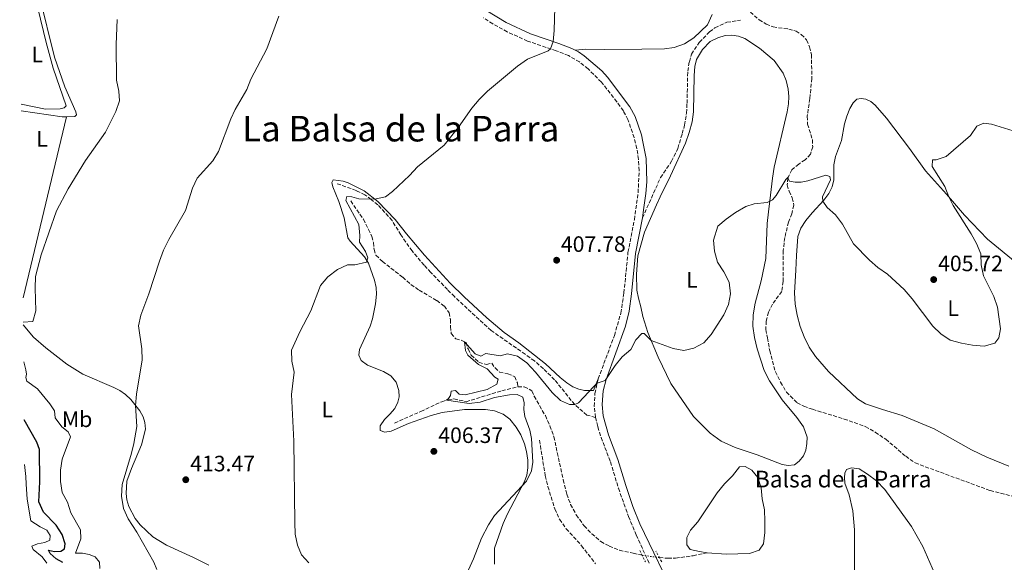
# Model space of a CAD drawing. Units: metres. Extents: x 566759 to 570206, y 4703306 to 4705652.
# Drawn here: x 566775 to 567218, y 4703696 to 4703940 of the extents above; entities that cross this region are included whole.
import ezdxf
from ezdxf.enums import TextEntityAlignment as Align

# ---------------------------------------------------------------- set-up
doc = ezdxf.new("R2010")
doc.units = ezdxf.units.M
doc.header["$MEASUREMENT"] = 0
for name, pattern in [('DGN Style 2', [1.7399219301090239, 1.043953158065414, -0.6959687720436097]), ('DGN Style 3', [2.435890702152634, 1.739921930109024, -0.6959687720436097]), ('DGN Style 5', [1.217945351076317, 0.5219765790327072, -0.6959687720436097])]:
    doc.linetypes.add(name, pattern=pattern)
for name, color, linetype, lineweight in [('Balsa-alberca', 142, 'Continuous', 0), ('Barranco lineal', 142, 'DGN Style 3', 13), ('Barranco lineal no visto', 142, 'DGN Style 5', 0), ('Camino', 7, 'DGN Style 3', 0), ('Cota de punto acotado terreno', 7, 'Continuous', 0), ('Curva de nivel directora', 30, 'Continuous', 30), ('Curva de nivel intermedia', 30, 'Continuous', 0), ('Etiqueta de uso rústico', 92, 'Continuous', 0), ('Línea de cambio de uso (parcela vista)', 92, 'Continuous', 0), ('Margen derecho', 7, 'Continuous', 0), ('Pontón-alcantarilla (pasos de agua)', 1, 'DGN Style 2', 0), ('Punto acotado terreno (símbolo)', 7, 'Continuous', 0), ('Senda', 7, 'DGN Style 3', 0), ('Texto de Balsa-alberca', 4, 'Continuous', 0), ('Texto de Área (paraje) menor', 7, 'Continuous', 0)]:
    doc.layers.add(name, color=color, linetype=linetype, lineweight=lineweight)
doc.styles.add('Style-Arial', font='arial.ttf')

# ---------------------------------------------------------------- blocks, each defined once
blk = doc.blocks.new('5PATER')
at = {"layer": 'Punto acotado terreno (símbolo)', "linetype": 'Continuous', "lineweight": 0}
h = blk.add_hatch(color=51, dxfattribs=at)
edge = h.paths.add_edge_path()
edge.add_ellipse((0, 0), major_axis=(-0.1095731443231308, -0.1110710700762829), ratio=0.9994222409660317, start_angle=0, end_angle=360)

msp = doc.modelspace()

# ---------------------------------------------------------------- linework, layer by layer
at = {"layer": 'Balsa-alberca', "color": 142, "linetype": 'Continuous', "lineweight": 0, "elevation": 402.7400000000055, "flags": 128}
msp.add_lwpolyline([(567084.1500000004, 4703700.140000001), (567080.7100000001, 4703700.76), (567076.5199999996, 4703701.539999999), (567075.0899999999, 4703703.720000001), (567075.0499999998, 4703706.949999999), (567076.6699999999, 4703710.26), (567079.9500000002, 4703714.109999999), (567088.7300000004, 4703727.17), (567092, 4703731.180000001), (567095.5099999999, 4703734.77), (567098.7999999998, 4703738.74), (567101.2100000001, 4703738.930000001), (567104.2800000003, 4703737.380000001), (567106.9900000002, 4703733.960000001), (567108.4199999999, 4703729.41), (567108.8700000001, 4703724.369999999), (567109.9100000003, 4703719.390000001), (567110.1799999997, 4703714.359999999), (567110.1600000003, 4703709.199999999), (567109.5999999996, 4703704.109999999), (567107.6100000005, 4703701.310000001), (567103.2400000002, 4703699.77), (567092.7800000003, 4703699.539999999), (567084.1500000004, 4703700.140000001)], close=True, dxfattribs=at)
at = {"layer": 'Balsa-alberca', "color": 142, "linetype": 'Continuous', "lineweight": 0}
msp.add_polyline3d([(567084.1500000004, 4703700.140000001, 402.3999999999942), (567080.7100000001, 4703700.76, 402.8300000000018), (567076.5199999996, 4703701.539999999, 402.7400000000052), (567075.0899999999, 4703703.720000001, 402.7400000000052), (567075.0499999998, 4703706.949999999, 402.7400000000052), (567076.6699999999, 4703710.26, 402.7400000000052), (567079.9500000002, 4703714.109999999, 402.7400000000052), (567088.7300000004, 4703727.17, 402.7400000000052), (567092, 4703731.180000001, 402.7400000000052), (567095.5099999999, 4703734.77, 402.7400000000052), (567098.7999999998, 4703738.74, 402.7400000000052), (567101.2100000001, 4703738.930000001, 402.7400000000052), (567104.2800000003, 4703737.380000001, 402.7400000000052), (567106.9900000002, 4703733.960000001, 402.7400000000052), (567108.4199999999, 4703729.41, 402.7400000000052), (567108.8700000001, 4703724.369999999, 402.7400000000052), (567109.9100000003, 4703719.390000001, 402.7400000000052), (567110.1799999997, 4703714.359999999, 402.7400000000052), (567110.1600000003, 4703709.199999999, 402.7400000000052), (567109.5999999996, 4703704.109999999, 402.7400000000052), (567107.6100000005, 4703701.310000001, 402.7400000000052), (567103.2400000002, 4703699.77, 402.7400000000052), (567092.7800000003, 4703699.539999999, 402.7400000000052), (567084.1500000004, 4703700.140000001, 402.3999999999942)], dxfattribs=at)
at = {"layer": 'Barranco lineal', "color": 142, "linetype": 'DGN Style 3', "lineweight": 13}
for points in [[(567103.6299999999, 4703943.480000001, 406.6999999999971), (567107.5300000003, 4703940, 406.5500000000029), (567110.7300000004, 4703938.109999999, 406.4100000000035), (567113.8499999996, 4703936.779999999, 406.4100000000035), (567120.8899999997, 4703935.82, 406.3099999999977), (567124.1500000004, 4703934.9, 406.1699999999983), (567126.54, 4703933.4, 406.0299999999988), (567128.9400000004, 4703930.92, 406.0299999999988), (567130.1900000004, 4703927.789999999, 405.9799999999959), (567131.0800000001, 4703924.359999999, 406.0299999999988), (567131.2599999999, 4703913.619999999, 406.070000000007), (567130.3499999996, 4703904.550000001, 406.0299999999988), (567129.1799999997, 4703896.57, 405.7400000000052), (567129.3799999999, 4703892.99, 405.6900000000023), (567131.5, 4703886.07, 405.6900000000023), (567131.6699999999, 4703882.859999999, 405.3999999999942), (567130.6200000001, 4703879.49, 405.3999999999942), (567128.2800000003, 4703876.960000001, 405.4499999999971), (567125.4000000004, 4703875.08, 405.3600000000006), (567122.2199999997, 4703872.49, 405.2599999999948), (567120.4600000001, 4703868.850000001, 404.9700000000012), (567120.2000000002, 4703865.67, 404.7299999999959), (567121, 4703862.82, 404.3999999999942), (567122.4699999997, 4703859.810000001, 404.25), (567123.1900000004, 4703856.57, 403.9700000000012), (567122.25, 4703852.75, 403.7700000000041), (567120.8099999996, 4703848.939999999, 403.820000000007), (567119.0800000001, 4703841.980000001, 403.3899999999995), (567118.4400000004, 4703836.15, 403.3000000000029), (567118.3899999997, 4703822.230000001, 403.1999999999971), (567117.7100000001, 4703817.789999999, 402.9100000000035), (567113.6100000005, 4703812.09, 402.7700000000041), (567111.8099999996, 4703808.390000001, 402.5299999999988), (567110.7599999999, 4703804.4, 402.5299999999988), (567110.5499999998, 4703800.57, 402.4799999999959), (567111.2599999999, 4703796.810000001, 402.0500000000029), (567112.3200000003, 4703791.08, 402), (567114.8899999997, 4703781.640000001, 401.8600000000006), (567117.2100000001, 4703776.949999999, 401.8600000000006), (567119.8700000001, 4703772.449999999, 401.8600000000006), (567124.6399999997, 4703767.66, 401.8600000000006), (567127.6200000001, 4703766.09, 401.8600000000006), (567131.5599999996, 4703764.710000001, 401.8600000000006), (567145.7599999999, 4703760.34, 401.6199999999953), (567155.3200000003, 4703756.939999999, 401.5200000000041), (567159.7999999998, 4703754.390000001, 401.2799999999988), (567164.5499999998, 4703751.199999999, 401.2299999999959), (567173.4699999997, 4703743.600000001, 401.0899999999965), (567177.7100000001, 4703740.57, 401.0399999999936), (567211.4400000004, 4703728.130000001, 400.8500000000058), (567234.79, 4703722.230000001, 400.75)], [(566923.8499999996, 4703858.470000001, 409.8899999999995), (566929.5800000001, 4703850.220000001, 408.9700000000012), (566931.8499999996, 4703845.689999999, 408.6300000000047), (566933.3200000003, 4703842.439999999, 408.5899999999965), (566934.1100000005, 4703839.76, 408.2400000000052), (566934.3600000005, 4703836.58, 407.8600000000006), (566935.2400000002, 4703834, 407.820000000007), (566938.1399999997, 4703831.25, 407.5200000000041), (566947.2800000003, 4703824.16, 407.0599999999977), (566950.9800000004, 4703820.869999999, 406.8699999999953), (566954.6100000005, 4703818.310000001, 406.3699999999953), (566962.5999999996, 4703813.619999999, 406.1399999999995), (566966.0099999999, 4703811.119999999, 406.1399999999995), (566968.0899999999, 4703808.180000001, 405.8399999999965), (566968.7000000002, 4703805.039999999, 405.8000000000029), (566968.7599999999, 4703801.92, 405.5), (566969.0999999996, 4703798.779999999, 405.5), (566971.1399999997, 4703796.359999999, 405.5), (566973.5, 4703795.890000001, 405.3399999999965), (566975.7400000002, 4703794.75, 404.8500000000058), (566976.6500000004, 4703791.859999999, 404.7700000000041), (566978.0300000003, 4703789, 404.6600000000035), (566981.54, 4703785.890000001, 404.6199999999953), (566984.9400000004, 4703784.859999999, 404.3500000000058), (566987.3200000003, 4703785.460000001, 404.1600000000035), (566988.8099999996, 4703783.310000001, 404.1199999999953), (566990.8099999996, 4703781.470000001, 403.7400000000052), (566994.54, 4703780.680000001, 403.7400000000052), (566997.6699999999, 4703779.369999999, 403.6999999999971), (566998.8300000001, 4703776.630000001, 403.6199999999953), (566999.1200000001, 4703774.800000001, 403.6199999999953)], [(566943.5700000003, 4703758.539999999, 407.4400000000023), (566955.4299999997, 4703763.730000001, 405.8000000000029), (566964.8600000005, 4703768.130000001, 405.3800000000047), (566967.75, 4703769.140000001, 404.8500000000058), (566970.3099999996, 4703769.41, 404.8099999999977), (566975.7599999999, 4703768.119999999, 404.7299999999959), (566991.8700000001, 4703773.050000001, 404.0099999999948), (566999.1200000001, 4703774.800000001, 403.6199999999953)], [(566999.1200000001, 4703774.800000001, 403.6199999999953), (567001.9299999997, 4703774.800000001, 403.820000000007), (567005.4000000004, 4703773.060000001, 403.7799999999988), (567006.3799999999, 4703770.560000001, 403.6999999999971), (567011.4100000003, 4703761.880000001, 403.5099999999948), (567013.5, 4703757.289999999, 403.429999999993), (567015.2599999999, 4703752.359999999, 403.2400000000052), (567019.4299999997, 4703732.970000001, 403.0500000000029), (567021.0499999998, 4703726.539999999, 402.9799999999959), (567022.7800000003, 4703721.859999999, 403.0099999999948), (567025.3300000001, 4703717.180000001, 402.9799999999959), (567028.8899999997, 4703712.27, 402.9799999999959), (567032.29, 4703708.730000001, 402.8999999999942), (567036.3799999999, 4703705.16, 402.7799999999988), (567040.1299999999, 4703703.180000001, 402.7799999999988), (567044.7599999999, 4703701.279999999, 402.6699999999983), (567050.9500000002, 4703699.930000001, 402.3600000000006), (567054.3099999996, 4703699.17, 402.75), (567054.9600000001, 4703699.029999999, 402.7400000000052)], [(567008.7699999996, 4703750.789999999, 403.5099999999948), (567011.3499999996, 4703734.84, 402.6699999999983), (567012.5599999996, 4703729.91, 402.6300000000047), (567015.6500000004, 4703719.890000001, 402.3600000000006), (567017.7999999998, 4703715.210000001, 402.2899999999936), (567020.8099999996, 4703710.960000001, 402.1300000000047), (567027.7000000002, 4703703.33, 401.679999999993), (567034.0099999999, 4703695.15, 401.5200000000041)], [(567062.7400000002, 4703697.939999999, 402.7100000000065), (567066.5199999996, 4703697.640000001, 402.7100000000065), (567069.9699999997, 4703697.74, 402.5599999999977), (567077.8399999999, 4703698.77, 402.3300000000018), (567084.1500000004, 4703700.140000001, 402.3999999999942)]]:
    msp.add_polyline3d(points, dxfattribs=at)
at = {"layer": 'Barranco lineal no visto', "color": 142, "linetype": 'DGN Style 5', "lineweight": 0, "extrusion": (0.003781781179907356, -0.000529838237274802, 0.9999927086746931), "elevation": 55.01523646637406, "flags": 128}
msp.add_lwpolyline([(567057.1619945697, 4703698.629380488), (567049.3819367505, 4703699.71938064)], dxfattribs=at)
at = {"layer": 'Camino', "color": 7, "linetype": 'DGN Style 3', "lineweight": 0}
for points in [[(567035.229999999, 4703778.450000001, 405.0299999999988), (567042.48, 4703797.920000002, 405.5), (567045.379999999, 4703808, 405.9900000000052), (567046.7600000004, 4703817.07, 406.4799999999959), (567048.5799999975, 4703835.330000003, 406.7500000000001), (567051.4400000008, 4703850.040000002, 406.2200000000012), (567053.1499999985, 4703862.160000001, 406.1999999999971), (567053.6099999989, 4703872.140000001, 406.5500000000029), (567053.3000000004, 4703877.180000002, 406.8800000000047), (567052.5599999984, 4703882.100000001, 407.3000000000029), (567051.3799999983, 4703886.960000002, 407.6799999999931), (567048.5500000007, 4703895.08, 408.0399999999935), (567046.4999999988, 4703899.03, 408.25), (567043.6000000021, 4703903.12, 408.4400000000023), (567036.6000000014, 4703911.960000001, 408.8600000000006), (567030.6799999982, 4703917.91, 409.2400000000054), (567026.8200000003, 4703921.02, 409.5000000000001), (567021.8599999981, 4703923.880000001, 409.6199999999955), (567016.3500000007, 4703926.050000001, 409.929999999993), (567003.3999999978, 4703930.420000001, 410.2899999999937), (566994.3099999975, 4703934.570000002, 410.4199999999982), (566987.7899999997, 4703938.17, 410.5000000000001), (566983.6099999998, 4703940.900000001, 410.550000000003)], [(567033.9599999995, 4703761.07, 404.7299999999959), (567033.4299999997, 4703766.040000001, 404.8099999999977), (567033.699999998, 4703771.77, 404.9400000000023), (567035.229999999, 4703778.450000001, 405.0299999999988)], [(567033.9599999995, 4703761.07, 404.7299999999959), (567034.9999999988, 4703756.810000002, 404.550000000003), (567036.4999999986, 4703752.060000001, 404.3399999999966), (567040.6799999984, 4703741.040000001, 404.1199999999953), (567044.2899999982, 4703729.150000002, 403.8099999999978), (567048.829999998, 4703716.390000002, 403.3999999999942), (567052.3199999993, 4703708.160000001, 403.3899999999995), (567058.2499999992, 4703695.01, 402.6699999999984)]]:
    msp.add_polyline3d(points, dxfattribs=at)
at = {"layer": 'Curva de nivel directora', "color": 30, "linetype": 'Continuous', "lineweight": 30, "elevation": 425, "flags": 128}
msp.add_lwpolyline([(566794.4399999997, 4703695.74), (566791.3300000007, 4703697.460000002), (566788.6300000004, 4703699.770000001), (566787.8899999984, 4703701.25), (566790.6100000008, 4703700.66), (566793.4299999994, 4703700.850000001), (566795.1799999995, 4703701.890000002), (566795.4199999986, 4703704.189999999), (566794.0399999997, 4703708.300000002), (566791.3300000007, 4703712.510000001), (566785.650000001, 4703718.480000001), (566783.6199999992, 4703723.060000001), (566783.9900000002, 4703732.060000002), (566783.9199999986, 4703746.680000001), (566782.629999999, 4703749.920000001), (566777.0299999998, 4703759.920000001)], dxfattribs=at)
at = {"layer": 'Curva de nivel intermedia', "color": 30, "linetype": 'Continuous', "lineweight": 0, "flags": 128}
for points, elevation in [([(566897.2100000011, 4703771.369999997), (566898.4000000001, 4703781.470000001), (566897.4000000011, 4703786.359999999), (566897.1900000009, 4703791.380000002), (566900.9200000014, 4703799.569999999), (566905.9300000005, 4703808.949999998), (566910.230000001, 4703820.49), (566913.5200000012, 4703824.25), (566917.9100000011, 4703827.59), (566922.4599999996, 4703829.67), (566925.7499999999, 4703829.689999998), (566930.930000001, 4703830.970000001), (566931.53, 4703832.92), (566930.4999999997, 4703835.740000002), (566927.870000001, 4703839.980000001), (566928.0300000019, 4703842.970000001), (566927.4800000021, 4703847.939999999), (566921.6799999997, 4703858.75), (566922.2000000004, 4703860.429999999), (566924.3799999997, 4703860.380000002), (566927.5600000003, 4703859.42), (566934.6100000001, 4703859.310000001), (566939.57, 4703860.350000001), (566942.6700000003, 4703862.710000001), (566950.2400000007, 4703869.890000001), (566953.9000000019, 4703873.819999999), (566965.8700000013, 4703883.63), (566972.3600000001, 4703891.679999999), (566978.4199999997, 4703900.26), (566981.5800000002, 4703904.130000001), (566985.4000000001, 4703907.859999999), (566998.9200000007, 4703919.100000001), (567003.3200000018, 4703922.31), (567012.6200000001, 4703925.970000001), (567013.730000001, 4703926.939999999), (567014.9500000015, 4703930.199999999), (567015.4200000009, 4703935.180000001), (567015.7000000002, 4703945.58)], 410.0000000000001), ([(566776.6100000018, 4703803.960000001), (566780.9200000013, 4703804.189999999), (566782.2900000014, 4703808.999999999), (566781.8800000001, 4703819.240000002), (566782.1300000005, 4703824.480000001), (566784.6600000008, 4703834.239999998), (566791.5300000017, 4703854.060000001), (566796.7799999999, 4703863.869999998), (566804.5800000007, 4703876.699999998), (566813.5599999994, 4703889.49), (566818.1600000017, 4703898.8), (566819.8300000014, 4703903.51), (566819.5899999999, 4703907.899999999), (566818.4900000002, 4703912.779999998), (566818.4299999998, 4703928.92), (566818.8300000001, 4703940.100000001)], 420.0000000000001), ([(566828.4800000016, 4703802.230000001), (566829.4100000013, 4703807.140000001), (566833.1399999995, 4703816.640000002), (566837.7999999999, 4703831.439999999), (566839.7400000001, 4703836.319999999), (566842.0300000011, 4703841.119999999), (566849.5599999992, 4703854.179999999), (566852.6799999997, 4703864.21), (566854.8800000012, 4703868.699999998), (566861.7900000003, 4703876.56), (566864.4800000013, 4703880.769999999), (566869.9500000008, 4703895.409999999), (566871.9500000012, 4703899.570000002), (566877.2000000017, 4703908.59), (566878.980000001, 4703913.259999999), (566886.1100000012, 4703926.9), (566891.6000000008, 4703941.59)], 415), ([(567187.2100000002, 4703876.970000001), (567191.6300000013, 4703878.48), (567202.5900000005, 4703887.930000001), (567205.4300000013, 4703892.179999999), (567208.5899999996, 4703893.55), (567212.0300000019, 4703893.02), (567221.86, 4703889.98)], 405.0000000000001), ([(566968.7700000004, 4703770.970000001), (566969.0900000001, 4703772.92), (566970.9600000009, 4703773.130000001), (566972.6999999998, 4703771.499999999), (566975.4100000011, 4703771.260000001), (566985.2000000011, 4703773.690000001), (566989.6400000004, 4703776.07), (566990.1900000002, 4703778.289999999), (566988.620000001, 4703779.189999999), (566985.3100000008, 4703782.949999998), (566981.35, 4703784.84), (566976.6000000002, 4703789.130000001), (566975.5400000007, 4703791.140000001), (566975.0500000012, 4703795.109999999), (566979.9100000005, 4703789.66), (566982.4400000008, 4703788.689999998), (566984.610000001, 4703789.819999999), (566991.0700000008, 4703788.779999999), (566994.4200000013, 4703789.649999999), (566998.9000000006, 4703788.599999999), (567003.0400000003, 4703785.609999998), (567006.9600000007, 4703781.390000001), (567014.490000001, 4703772.21), (567018.2900000007, 4703768.689999999), (567022.2500000015, 4703766.859999999), (567024.6200000008, 4703766.84), (567026.3300000008, 4703767.619999999), (567033.1500000003, 4703775.039999999), (567034.7599999997, 4703776.42), (567038.2599999999, 4703777.640000001), (567042.850000001, 4703784.400000001), (567046.0200000005, 4703788.33), (567049.8800000006, 4703791.649999999), (567052.1300000014, 4703795.949999998), (567054.8099999992, 4703798.84), (567055.8500000008, 4703798.749999999), (567058.950000001, 4703795.720000001), (567068.8300000007, 4703792.029999999), (567073.7500000001, 4703791.119999997), (567078.2100000015, 4703792.15), (567082.7600000001, 4703794.630000002), (567086.0300000003, 4703798.319999999), (567091.6900000019, 4703807.249999999), (567093.7300000004, 4703811.82), (567094.6600000003, 4703816.739999999), (567094.0700000002, 4703821.919999998), (567091.6500000017, 4703826.579999999), (567088.9100000013, 4703830.869999998), (567087.4400000006, 4703835.910000001), (567087.0200000004, 4703840.899999999), (567089.0000000007, 4703847.06), (567092.8000000005, 4703850.31), (567096.9700000014, 4703853.279999998), (567101.6100000016, 4703855.980000001), (567105.3800000001, 4703857.25), (567111.1300000013, 4703857.810000001), (567113.5099999995, 4703859.009999999), (567115.2599999997, 4703860.989999999), (567119.6100000015, 4703868.17), (567120.6300000009, 4703869.189999999), (567120.5800000017, 4703868.42), (567121.2800000012, 4703867.330000001), (567123.7700000012, 4703866.899999999), (567126.5100000015, 4703866.939999999), (567129.490000001, 4703867.489999999), (567137.5199999998, 4703870.06), (567139.3600000016, 4703869.55), (567139.6000000008, 4703867.970000001), (567136.1100000016, 4703860.289999997), (567136.2800000015, 4703858.41), (567138.2199999995, 4703855.550000002), (567141.9000000008, 4703852.16), (567145.0500000002, 4703848.100000001), (567150.000000001, 4703839.17), (567157.2600000009, 4703831.829999999), (567161.0099999993, 4703828.519999999), (567165.320000001, 4703825.570000002), (567172.7400000019, 4703818.55), (567176.4500000001, 4703814.46), (567185.7300000004, 4703802.159999999), (567189.3499999992, 4703798.680000001), (567193.5, 4703795.890000001), (567198.5500000014, 4703794.42), (567203.5300000014, 4703793.519999999), (567208.7000000014, 4703793.160000001), (567213.5200000005, 4703794.449999998), (567215.2999999997, 4703796.86), (567216.0700000008, 4703800.87), (567214.7300000021, 4703810.62), (567213.1000000002, 4703815.529999998), (567208.4400000023, 4703824.739999999), (567207.3700000015, 4703829.659999999), (567207.2199999995, 4703834.679999999), (567205.3799999999, 4703839.34), (567202.9700000006, 4703843.74), (567194.8299999998, 4703856.439999999), (567192.8899999998, 4703860.300000001), (567191.1399999995, 4703864.98), (567185.3900000007, 4703873.92), (567185.4900000013, 4703877.05), (567187.2100000002, 4703876.970000001)], 405.0000000000001), ([(566836.6100000008, 4703692.58), (566835.3900000004, 4703695.970000001), (566827.6900000002, 4703709.410000001), (566823.7699999998, 4703715.48), (566821.6799999998, 4703720.01), (566820.7700000001, 4703725.67), (566821.0800000008, 4703730.859999999), (566825.3099999997, 4703745.010000001), (566826.3800000004, 4703749.289999999), (566827.6400000011, 4703757.02), (566827.1200000002, 4703766.48), (566827.4900000013, 4703771.460000002), (566830.0100000004, 4703786.929999999), (566829.8600000006, 4703791.929999999), (566828.4800000016, 4703802.230000001)], 415), ([(566793.2700000008, 4703737.33), (566794.0199999994, 4703742.270000001), (566797.8500000006, 4703752.269999998), (566796.8400000002, 4703754.590000001), (566793.9099999999, 4703756.890000001), (566790.9100000003, 4703760.88), (566790.6300000009, 4703764.069999999), (566788.6200000015, 4703767.099999999), (566783.0500000014, 4703773.92), (566778.2100000001, 4703777.310000001), (566777.7699999998, 4703778.980000001), (566778.02, 4703780.51), (566777.7300000016, 4703782.529999998), (566776.7800000017, 4703786.07)], 420), ([(566905.07, 4703695.619999999), (566901.7100000004, 4703699.220000001), (566899.9800000004, 4703703.630000001), (566898.920000001, 4703708.51), (566898.6700000007, 4703713.689999999), (566898.2599999993, 4703750.42), (566897.2100000011, 4703771.369999997)], 410.0000000000001), ([(566976.8500000006, 4703692.529999998), (566979.1700000007, 4703697.430000001), (566982.7000000001, 4703706.67), (566985.8499999995, 4703712.73), (566988.5400000005, 4703716.95), (567002.9500000008, 4703732.34), (567005.2300000007, 4703736.939999999), (567005.7300000013, 4703740.96), (567005.2000000017, 4703751.57), (567004.4000000014, 4703755.259999999), (567002.1200000015, 4703761.499999999), (567001.7500000005, 4703764.550000001), (567001.9100000014, 4703767.680000001), (567001.2699999999, 4703770.239999999), (566998.7799999999, 4703771.430000001), (566995.2700000008, 4703771.24), (566988.5200000005, 4703769.949999998), (566982.0499999997, 4703767.900000001), (566977.1299999999, 4703767.36), (566966.9199999997, 4703768.849999999), (566967.7900000013, 4703769.62), (566968.7700000004, 4703770.970000001)], 405.0000000000001), ([(566777.2199999999, 4703739.859999998), (566777.8099999999, 4703734.4), (566777.8500000001, 4703730.970000002), (566778.3200000017, 4703724.239999999), (566779.9500000012, 4703714.470000001), (566784.1500000011, 4703711.749999999), (566787.22, 4703710.289999999), (566788.7700000012, 4703707.859999999), (566788.520000001, 4703705.759999998), (566786.3600000017, 4703704.819999999), (566783.0400000003, 4703704.140000001), (566780.4200000007, 4703703.119999998), (566781.0399999998, 4703701.679999999), (566785.1600000014, 4703698.36), (566787.1399999995, 4703695.439999999)], 430), ([(566811.0899999995, 4703693.069999999), (566810.8700000005, 4703695.970000001), (566809.0100000009, 4703698.239999999), (566806.2900000006, 4703699.359999999), (566803.1900000004, 4703699.9), (566800.1000000014, 4703699.980000001), (566802.5500000011, 4703706.34), (566802.4000000014, 4703710.390000001), (566797.9700000013, 4703718.099999999), (566796.5099999994, 4703722.890000001), (566794.0700000009, 4703727.259999999), (566793.3600000001, 4703732.220000001), (566793.2700000008, 4703737.33)], 420.0000000000001)]:
    msp.add_lwpolyline(points, dxfattribs=dict(at, elevation=elevation))
at = {"layer": 'Línea de cambio de uso (parcela vista)', "color": 92, "linetype": 'Continuous', "lineweight": 0, "extrusion": (0.081205082696121, 0.06305081984322365, 0.9947011252941325), "elevation": 343030.8652417978, "flags": 128}
msp.add_lwpolyline([(3367848.64673176, -3314789.038543351), (3367835.135861956, -3314801.975165673), (3367834.047847353, -3314803.531451065)], dxfattribs=at)
at = {"layer": 'Línea de cambio de uso (parcela vista)', "color": 92, "linetype": 'Continuous', "lineweight": 0, "extrusion": (-0.004478013532612857, -0.0186824650607859, 0.9998154394157225), "elevation": -89996.71740451279, "flags": 128}
msp.add_lwpolyline([(-545240.5091957635, 4705583.085915837), (-545240.5091957635, 4705499.282554328)], dxfattribs=at)
at = {"layer": 'Línea de cambio de uso (parcela vista)', "color": 92, "linetype": 'Continuous', "lineweight": 0}
for points in [[(566796.04, 4703896.350000001, 421.8600000000006), (566799.7300000004, 4703896.51, 421.5599999999977), (566800.4900000002, 4703897.230000001, 421.5599999999977), (566800.29, 4703898.52, 421.6000000000058), (566795.2999999998, 4703909.83, 421.75), (566790.6399999997, 4703923.15, 422.2100000000065), (566783.9699999997, 4703950.67, 423.429999999993), (566781.1500000004, 4703959.850000001, 424.3099999999977), (566776.0099999999, 4703972.279999999, 424.6100000000006), (566774.9900000002, 4703973.640000001, 425.4499999999971)], [(566775, 4703972.470000001, 425.4900000000052), (566779.3899999997, 4703958.439999999, 424.9900000000052), (566783.0999999996, 4703945.300000001, 424.3099999999977), (566786.8300000001, 4703929.779999999, 423.5800000000018), (566790, 4703918.26, 422.929999999993), (566795.9000000004, 4703901.230000001, 422.2100000000065), (566795, 4703900.369999999, 422.2400000000052), (566793.2400000002, 4703899.869999999, 422.2400000000052), (566786.6600000003, 4703899.850000001, 422.4700000000012), (566775.6699999999, 4703901.970000001, 423.5099999999948)], [(567086.3799999999, 4703942.32, 407.7599999999948), (567084.2800000003, 4703937.67, 407.7599999999948), (567078.1600000003, 4703931.92, 407.8000000000029), (567074.0199999996, 4703929.25, 408.070000000007), (567069.4199999999, 4703927.600000001, 408.2200000000012), (567064.9600000001, 4703926.939999999, 408.2599999999948), (567054.7999999998, 4703926.76, 409.0200000000041), (567038.04, 4703926.560000001, 409.1399999999995), (567029.6799999997, 4703926.779999999, 409.1000000000058), (567024.7599999999, 4703926.32, 409.570000000007)], [(567095.25, 4703933.130000001, 407.3899999999995), (567092.3200000003, 4703932.92, 407.4799999999959), (567088.9299999997, 4703931.869999999, 407.5800000000018), (567085.5999999996, 4703930.26, 407.5800000000018), (567082.1200000001, 4703926.609999999, 407.5800000000018), (567079.4100000003, 4703922.17, 407.9100000000035), (567078.6500000004, 4703918.930000001, 407.9100000000035), (567078.3399999999, 4703914.980000001, 407.7200000000012), (567078.0499999998, 4703898.560000001, 407.5299999999988), (567077.5, 4703894.140000001, 407.5800000000018), (567076.1399999997, 4703889.25, 407.4799999999959), (567074.4000000004, 4703884.439999999, 407.3899999999995), (567067.7300000004, 4703869.83, 406.570000000007), (567063.0800000001, 4703860.350000001, 406.570000000007), (567061.4699999997, 4703856.699999999, 406.8099999999977), (567056, 4703844.449999999, 406.7200000000012), (567053.0300000003, 4703833.84, 407.0500000000029), (567052.3799999999, 4703825.529999999, 406.6199999999953), (567052.6299999999, 4703818.26, 406.2400000000052), (567053.2400000002, 4703814.75, 405.9499999999971), (567054.3499999996, 4703810.869999999, 405.4700000000012), (567055.2400000002, 4703806.51, 405.3300000000018), (567057.4299999997, 4703799.24, 405.179999999993), (567062.2000000002, 4703788.180000001, 404.6100000000006), (567067.8200000003, 4703776.369999999, 404.0299999999988), (567078.0700000003, 4703761.430000001, 403.2700000000041), (567085.4699999997, 4703753.99, 402.8800000000047), (567090.5300000003, 4703750.359999999, 402.7400000000052), (567096.7999999998, 4703747.529999999, 402.6399999999995), (567106.6399999997, 4703744.15, 401.9700000000012), (567117.8700000001, 4703739.880000001, 402.3099999999977), (567120.6699999999, 4703739.430000001, 402.3099999999977), (567123.4199999999, 4703739.779999999, 402.070000000007), (567125.5499999998, 4703741.300000001, 402.0200000000041), (567127.5199999996, 4703743.76, 401.9700000000012), (567128.6299999999, 4703746.33, 401.9199999999983), (567129.04, 4703749.380000001, 402.070000000007), (567129.1200000001, 4703752.199999999, 402.1600000000035), (567127.5300000003, 4703756.76, 402.6399999999995), (567124.5700000003, 4703761, 402.6399999999995), (567117.9699999997, 4703768.92, 402.6900000000023), (567112.1500000004, 4703777.52, 402.6399999999995), (567109.8899999997, 4703782.119999999, 402.6399999999995), (567106.6299999999, 4703791.939999999, 403.3099999999977), (567105.5, 4703796.99, 403.6499999999942), (567104.7800000003, 4703802.100000001, 404.0800000000018), (567104.9199999999, 4703807.289999999, 404.0800000000018), (567105.7999999998, 4703812.430000001, 404.0800000000018), (567108.5499999998, 4703822.460000001, 403.6499999999942), (567110.5999999996, 4703832.560000001, 403.6999999999971), (567111.25, 4703848.32, 404.0800000000018), (567111.7300000004, 4703853.57, 404.320000000007), (567112.3499999996, 4703858.550000001, 404.9900000000052), (567113.6100000005, 4703868.76, 405.0399999999936), (567114.3499999996, 4703873.720000001, 405.0399999999936), (567120.1799999997, 4703898.59, 406.0899999999965), (567120.7199999997, 4703902.15, 406.1399999999995), (567120.8600000005, 4703905.49, 406.3800000000047), (567120.5800000001, 4703908.83, 406.7599999999948), (567119.7199999997, 4703912.689999999, 406.7599999999948), (567118.3300000001, 4703916.01, 406.7599999999948), (567114.29, 4703921.730000001, 406.8600000000006), (567107.6600000003, 4703927.16, 407.0500000000029), (567101.1799999997, 4703931.619999999, 407.1000000000058), (567098.2599999999, 4703932.630000001, 407.3899999999995), (567095.25, 4703933.130000001, 407.3899999999995)], [(567219.7999999998, 4703739.039999999, 402.4199999999983), (567209.9199999999, 4703743.140000001, 402.6100000000006), (567203.0599999996, 4703746.49, 403.1399999999995), (567186.2300000004, 4703755.9, 403.1399999999995), (567171.8499999996, 4703761.850000001, 403.0399999999936), (567163.0999999996, 4703764.550000001, 403.4700000000012), (567155.4100000003, 4703767.24, 403.3300000000018), (567151.79, 4703769.380000001, 403.3800000000047), (567138.7100000001, 4703781.779999999, 403.1900000000023), (567132.8899999997, 4703788.51, 403.0899999999965), (567130.0499999998, 4703792.680000001, 403.0899999999965), (567127.7599999999, 4703797.279999999, 403.0899999999965), (567125.9699999997, 4703802.01, 403.3800000000047), (567124.6500000004, 4703807.01, 403.4700000000012), (567123.7599999999, 4703811.949999999, 403.4700000000012), (567123.5099999999, 4703817.130000001, 403.4700000000012), (567124.0499999998, 4703827.33, 403.6699999999983), (567124.4400000004, 4703833.880000001, 404.2400000000052), (567125.04, 4703842.539999999, 404.2899999999936), (567126.3099999996, 4703846.180000001, 404.2899999999936), (567128.5300000003, 4703849.66, 404.3399999999965), (567131.4000000004, 4703853.199999999, 404.3899999999995), (567136.7300000004, 4703858.890000001, 405.0599999999977), (567138.8499999996, 4703861.800000001, 405.5399999999936), (567140.4600000001, 4703864.859999999, 405.3899999999995), (567141.1500000004, 4703867.99, 405.3399999999965), (567141.0999999996, 4703874.66, 405.3399999999965), (567141.8899999997, 4703878.42, 405.5399999999936), (567144.6799999997, 4703885.619999999, 405.5399999999936), (567145.9800000004, 4703893.16, 405.8699999999953), (567146.9400000004, 4703896.66, 405.8699999999953), (567148.3499999996, 4703900.02, 405.8699999999953), (567149.8300000001, 4703902.57, 405.8699999999953), (567151.4699999997, 4703904.220000001, 405.8699999999953), (567153.4600000001, 4703904.58, 405.8699999999953), (567155.5300000003, 4703904.27, 405.7799999999988), (567157.8600000005, 4703903.230000001, 405.679999999993), (567159.6900000004, 4703901.550000001, 405.679999999993), (567164.8300000001, 4703895.76, 405.679999999993), (567175.25, 4703882.07, 405.4900000000052), (567182.4000000004, 4703872.029999999, 405.1499999999942), (567191.8200000003, 4703861.550000001, 405.0599999999977), (567199.9500000002, 4703852.09, 404.6199999999953), (567210.3300000001, 4703841.210000001, 404.9600000000065), (567224.2999999998, 4703829.67, 404.1499999999942)], [(566941.8600000005, 4703779.730000001, 407.5), (566938.6600000003, 4703781.77, 407.6499999999942), (566931.4900000002, 4703784.600000001, 407.9199999999983), (566928.54, 4703786.619999999, 407.9199999999983), (566927.5, 4703789.02, 408.070000000007), (566927.8399999999, 4703791.619999999, 408.2299999999959), (566932.5999999996, 4703802.15, 408.5299999999988), (566933.6299999999, 4703805.359999999, 408.7200000000012), (566935.0599999996, 4703812.189999999, 409.1399999999995), (566935.4800000004, 4703816.470000001, 409.179999999993), (566935.29, 4703819.460000001, 409.2599999999948), (566934.6200000001, 4703822.880000001, 409.4100000000035), (566931.8799999999, 4703830.480000001, 409.8300000000018), (566930.1399999997, 4703833.369999999, 410.2899999999936), (566923.6299999999, 4703840.300000001, 410.7100000000065), (566922.6100000005, 4703841.91, 410.6699999999983), (566920.8700000001, 4703850.869999999, 410.9400000000023), (566918.5, 4703858.300000001, 411.1999999999971), (566915.8099999996, 4703864.84, 411.1699999999983), (566915.4199999999, 4703866.82, 411.1699999999983), (566915.9600000001, 4703868.02, 411.1999999999971), (566920.4900000002, 4703867.390000001, 411.1999999999971), (566922.75, 4703866.65, 410.8600000000006), (566929.8799999999, 4703863.029999999, 410.5500000000029), (566936.0700000003, 4703858.17, 409.8300000000018), (566943.8099999996, 4703850.119999999, 409.4100000000035), (566948.8899999997, 4703843.67, 408.9900000000052), (566957.0800000001, 4703834.130000001, 408.1900000000023), (566968.6600000003, 4703821.539999999, 407.1999999999971), (566974.8899999997, 4703815.279999999, 406.7799999999988), (566985.04, 4703805.880000001, 406.3600000000006), (566992.9199999999, 4703799.33, 405.7799999999988), (566999.5, 4703794.630000001, 405.320000000007), (567011.4199999999, 4703785.189999999, 405.5200000000041), (567018.0499999998, 4703778.99, 405.320000000007), (567021.0999999996, 4703776.550000001, 405.320000000007), (567023.7999999998, 4703774.810000001, 405.1699999999983), (567026.4699999997, 4703773.76, 404.9799999999959), (567028.9500000002, 4703773.210000001, 404.9799999999959), (567033.0499999998, 4703773.220000001, 404.8699999999953), (567035.2300000004, 4703778.449999999, 405.0299999999988)], [(566776.6200000001, 4703802.689999999, 420.1000000000058), (566781.1699999999, 4703797.140000001, 419.7899999999936), (566786.75, 4703792.310000001, 419.4100000000035), (566796.1699999999, 4703785.08, 418.2700000000041), (566803.4199999999, 4703780.51, 417.2700000000041), (566817.3499999996, 4703774.449999999, 416.1300000000047), (566820.0499999998, 4703773.130000001, 415.4400000000023), (566822.5999999996, 4703771.32, 415.1699999999983), (566825.04, 4703769.060000001, 415.1399999999995), (566829.0899999999, 4703764.029999999, 414.8699999999953), (566830.5499999998, 4703761.32, 414.6000000000058), (566831.3399999999, 4703758.82, 414.5599999999977), (566831.5899999999, 4703755.800000001, 414.4900000000052), (566829.7300000004, 4703748.699999999, 414.179999999993), (566825.3499999996, 4703737.99, 414.3300000000018), (566823.2100000001, 4703732.41, 414.7899999999936), (566822.8700000001, 4703726.789999999, 414.9100000000035), (566823.1699999999, 4703723.92, 414.9100000000035), (566824.0599999996, 4703720.970000001, 414.8300000000018), (566826.9199999999, 4703715.5, 414.8300000000018), (566829.1500000004, 4703712.680000001, 414.7200000000012), (566834.8799999999, 4703707.27, 414.4900000000052), (566841.0300000003, 4703703.57, 413.8800000000047), (566853.1799999997, 4703697.980000001, 412.1199999999953), (566860, 4703694.630000001, 412.0399999999936)], [(566988.5, 4703695, 404.9799999999959), (566988.6100000005, 4703702.180000001, 405.0599999999977), (566992.4400000004, 4703713.310000001, 404.9400000000023), (566994.3799999999, 4703717.699999999, 404.9400000000023), (567001.9900000002, 4703732.220000001, 405.1000000000058), (567003.0300000003, 4703735.07, 405.25), (567003.5199999996, 4703738.41, 405.320000000007), (567003.5199999996, 4703741.859999999, 405.320000000007), (567002.9600000001, 4703745.699999999, 405.320000000007), (567002.0700000003, 4703749.199999999, 405.3999999999942), (567000.4400000004, 4703753.16, 405.3999999999942), (566998.2999999998, 4703756.680000001, 405.4400000000023), (566995.5099999999, 4703760.32, 405.7100000000065), (566992.4699999997, 4703762.49, 405.7799999999988), (566988.5700000003, 4703763.970000001, 406.0500000000029), (566984.5300000003, 4703764.67, 406.0899999999965), (566980.0099999999, 4703764.65, 406.7799999999988), (566975, 4703764.57, 406.929999999993), (566965.0300000003, 4703763.25, 407), (566960.0899999999, 4703761.980000001, 407.2700000000041), (566949.9000000004, 4703758.27, 407.5800000000018), (566942.1100000005, 4703754.9, 407.5800000000018), (566939.2699999996, 4703754.470000001, 407.6900000000023), (566937.1900000004, 4703755.180000001, 407.7700000000041), (566937.1399999997, 4703757.26, 407.8800000000047), (566939, 4703760.09, 407.8399999999965), (566941.4199999999, 4703762.460000001, 407.8399999999965), (566943.6900000004, 4703765.109999999, 407.5399999999936), (566945.0599999996, 4703767.939999999, 407.5399999999936), (566945.6200000001, 4703770.33, 407.4600000000065), (566945.5300000003, 4703773.199999999, 407.4199999999983), (566944.2699999996, 4703776.939999999, 407.4600000000065), (566941.8600000005, 4703779.730000001, 407.5)], [(567150.4000000004, 4703689.74, 401.7799999999988), (567150.4699999997, 4703710.449999999, 401.5899999999965), (567149.6799999997, 4703718.980000001, 401.8300000000018), (567148.0499999998, 4703726.180000001, 402.2100000000065), (567146.1299999999, 4703731.41, 402.1199999999953), (567145.9900000002, 4703734, 402.070000000007), (567146.0800000001, 4703735.930000001, 402.1199999999953), (567146.79, 4703737.57, 402.070000000007), (567149.0899999999, 4703738.41, 401.8800000000047), (567152.5899999999, 4703737.850000001, 401.8800000000047), (567156.2800000003, 4703735.5, 401.7299999999959), (567160.4000000004, 4703732.480000001, 401.7299999999959), (567164.1200000001, 4703728.680000001, 401.7299999999959), (567176.1299999999, 4703711.91, 401.5399999999936), (567181.1600000003, 4703702.960000001, 401.4400000000023), (567187.4199999999, 4703688.58, 401.3500000000058)]]:
    msp.add_polyline3d(points, dxfattribs=at)
at = {"layer": 'Margen derecho', "color": 7, "linetype": 'Continuous', "lineweight": 0}
for points in [[(567024.7600000016, 4703926.320000002, 409.5700000000071), (567023.2799999998, 4703927.060000001, 409.6199999999955), (567017.5399999976, 4703929.320000002, 409.929999999993), (567004.6999999987, 4703933.660000003, 410.2899999999937), (566993.8099999989, 4703938.77, 410.4400000000023), (566984.7099999995, 4703944.410000001, 410.570000000007), (566980.9799999989, 4703947.740000002, 410.6600000000035), (566971.1000000016, 4703960.050000001, 411), (566968.3199999989, 4703964.199999999, 411.1799999999931), (566955.48, 4703989.119999999, 412.2100000000065), (566947.3199999994, 4704001.980000001, 412.5399999999935), (566941.8099999975, 4704009.590000001, 413.4100000000035), (566935.8099999982, 4704017.119999999, 414.5)], [(567055.1099999987, 4703850.859999999, 406.1999999999971), (567055.7500000002, 4703855.529999999, 406.1999999999971), (567056.6199999996, 4703861.78, 406.1999999999971), (567057.030000001, 4703867.060000001, 406.2899999999935), (567056.7699999994, 4703877.560000001, 406.8800000000047), (567055.2899999976, 4703885.02, 407.4499999999972), (567054.6700000007, 4703888.16, 407.6999999999972), (567051.7499999992, 4703896.470000001, 408.0399999999935), (567049.4400000003, 4703900.900000001, 408.25), (567039.2899999982, 4703914.180000001, 408.8600000000006), (567036.7899999992, 4703916.990000002, 408.9799999999959), (567028.9300000003, 4703923.790000001, 409.5000000000001), (567026.2899999983, 4703925.560000001, 409.5299999999988), (567024.7600000016, 4703926.320000002, 409.5700000000071)], [(567066.3099999992, 4703687.350000001, 402.3300000000018), (567058.1000000016, 4703704.5, 403.1100000000007), (567053.9499999987, 4703713.180000002, 403.5099999999949), (567050.8199999994, 4703720.930000001, 403.3600000000007), (567047.5499999993, 4703730.380000001, 403.820000000007), (567043.9799999997, 4703742.16, 404.1199999999953), (567039.7999999999, 4703753.150000001, 404.3399999999966), (567037.3999999971, 4703761.710000002, 404.7299999999959), (567036.9200000011, 4703766.800000001, 404.820000000007), (567037.4400000018, 4703773.010000001, 404.9799999999961), (567038.7899999997, 4703778.150000001, 405.0399999999937), (567047.5300000014, 4703802.160000003, 405.7400000000054), (567049.0799999982, 4703808.890000002, 406.0800000000017), (567050.2199999981, 4703816.65, 406.4799999999959), (567052.0300000008, 4703834.830000001, 406.7500000000001), (567055.1099999987, 4703850.859999999, 406.1999999999971)]]:
    msp.add_polyline3d(points, dxfattribs=at)
at = {"layer": 'Pontón-alcantarilla (pasos de agua)', "color": 1, "linetype": 'DGN Style 2', "lineweight": 0, "extrusion": (0.01139601208587759, -0.02376485446915607, 0.9996526209642019), "elevation": -104917.8605284868, "flags": 128}
msp.add_lwpolyline([(2545130.298762815, 3994703.883575337), (2545130.298762815, 3994698.192266174)], dxfattribs=at)
at = {"layer": 'Pontón-alcantarilla (pasos de agua)', "color": 1, "linetype": 'DGN Style 2', "lineweight": 0, "extrusion": (0.01007457581436984, -0.0175745378111171, 0.9997947982175573), "elevation": -76549.73090656144, "flags": 128}
msp.add_lwpolyline([(2831246.00158826, 3797960.623710428), (2831246.00158826, 3797966.053830133)], dxfattribs=at)
at = {"layer": 'Senda', "color": 7, "linetype": 'DGN Style 3', "lineweight": 0}
for points in [[(567055.1099999987, 4703850.859999999, 406.1999999999971), (567063.2100000012, 4703869, 406.6199999999953), (567068.2100000014, 4703876.310000001, 406.7899999999937), (567071.0199999987, 4703882.140000001, 407.0899999999965), (567073.0100000004, 4703888.770000001, 407.5700000000072), (567074.0499999997, 4703892.590000001, 407.929999999993), (567074.8699999999, 4703897.99, 408.4100000000035), (567075.1299999993, 4703902.460000001, 408.6999999999971), (567075.44, 4703916.890000002, 407.9900000000051), (567076.1700000009, 4703921.140000001, 407.8099999999977), (567077.1200000008, 4703924.58, 407.7500000000001), (567080.6599999992, 4703929.850000001, 407.5099999999948), (567085.3099999982, 4703934.550000002, 407.4499999999972), (567087.6999999998, 4703936.370000001, 407.270000000004), (567093.0500000009, 4703938.87, 407.1499999999942), (567099.1499999985, 4703939.850000001, 407.0299999999989)], [(567033.9599999995, 4703761.07, 404.7299999999959), (567030.1000000016, 4703762.100000001, 404.7299999999959), (567024.6200000008, 4703766.840000002, 405.0000000000001), (567015.5599999971, 4703778.02, 405.8800000000047), (567010.5300000003, 4703782.980000001, 405.9499999999972), (567006.4899999968, 4703786.45, 405.9499999999972), (567002.3699999996, 4703789.460000002, 405.9499999999972), (566986.9899999971, 4703800.180000002, 406.4499999999973), (566970.5199999983, 4703815.410000003, 406.979999999996), (566967.4099999992, 4703818.59, 407.6300000000047), (566959.8799999988, 4703826.300000002, 407.820000000007), (566956.9100000005, 4703829.600000001, 408.5099999999948), (566951.440000001, 4703835.960000002, 408.7799999999989), (566946.4200000007, 4703843.180000001, 409.0800000000019), (566942.44, 4703849.74, 409.729999999996), (566936.0199999983, 4703856.730000001, 409.8500000000059), (566933.1200000015, 4703859.140000001, 409.9600000000065), (566930.2600000005, 4703861.220000002, 410.3800000000047), (566926.2999999997, 4703863.2, 410.4600000000065), (566917.6299999994, 4703866.290000001, 410.8800000000048)]]:
    msp.add_polyline3d(points, dxfattribs=at)

# ---------------------------------------------------------------- block references
at = {"layer": 'Punto acotado terreno (símbolo)', "color": 7, "linetype": 'Continuous', "lineweight": 0, "xscale": 10, "yscale": 10, "zscale": 10}
for p in [(567016.4800000003, 4703831.800000003, 407.7799999999993), (567186.0700000002, 4703823.09, 405.7200000000012), (566961.2699999991, 4703745.779999999, 406.3699999999959), (566849.6900000012, 4703733.01, 413.4700000000012)]:
    msp.add_blockref('5PATER', p, dxfattribs=at)

# ---------------------------------------------------------------- texts
at = {"layer": 'Cota de punto acotado terreno', "color": 7, "linetype": 'Continuous', "lineweight": 0, "style": 'Style-Arial'}
for s, p in [('407.78', (567018.3999999987, 4703835.560000001, 407.7799999999988)), ('405.72', (567188.0599999977, 4703826.859999999, 405.7200000000012)), ('406.37', (566963.2600000012, 4703749.550000002, 406.3699999999953)), ('413.47', (566851.6700000019, 4703736.779999999, 413.4700000000012))]:
    msp.add_text(s, height=7.000000000000002, dxfattribs=at).set_placement(p)
at = {"layer": 'Etiqueta de uso rústico', "color": 92, "linetype": 'Continuous', "lineweight": 0, "style": 'Style-Arial'}
for s, p in [('L', (566782.921420381, 4703924.340009999, 429.9900000000052)), ('L', (566785.031420381, 4703886.410010001, 422.3399999999965)), ('L', (567077.3214203789, 4703822.99001, 405.4600000000065)), ('L', (567194.8114203813, 4703810.24001, 405.3600000000006)), ('L', (566913.3314203804, 4703764.570010001, 409.2100000000065)), ('Mb', (566800.8202462427, 4703760.220010001, 419.179999999993))]:
    msp.add_text(s, height=7.000000000000002, dxfattribs=at).set_placement(p, align=Align.MIDDLE_CENTER)
at = {"layer": 'Texto de Balsa-alberca', "color": 4, "linetype": 'Continuous', "lineweight": 0, "style": 'Style-Arial'}
msp.add_text('Balsa de la Parra', height=7.5, dxfattribs=at).set_placement((567105.6399999999, 4703729.550000001, 402.2599999999948))
at = {"layer": 'Texto de Área (paraje) menor', "color": 7, "linetype": 'Continuous', "lineweight": 0, "style": 'Style-Arial'}
msp.add_text('La Balsa de la Parra', height=11.5, dxfattribs=at).set_placement((566946.3584996586, 4703891.010010001, 412.9199999999983), align=Align.MIDDLE_CENTER)

doc.saveas('drawing.dxf')
